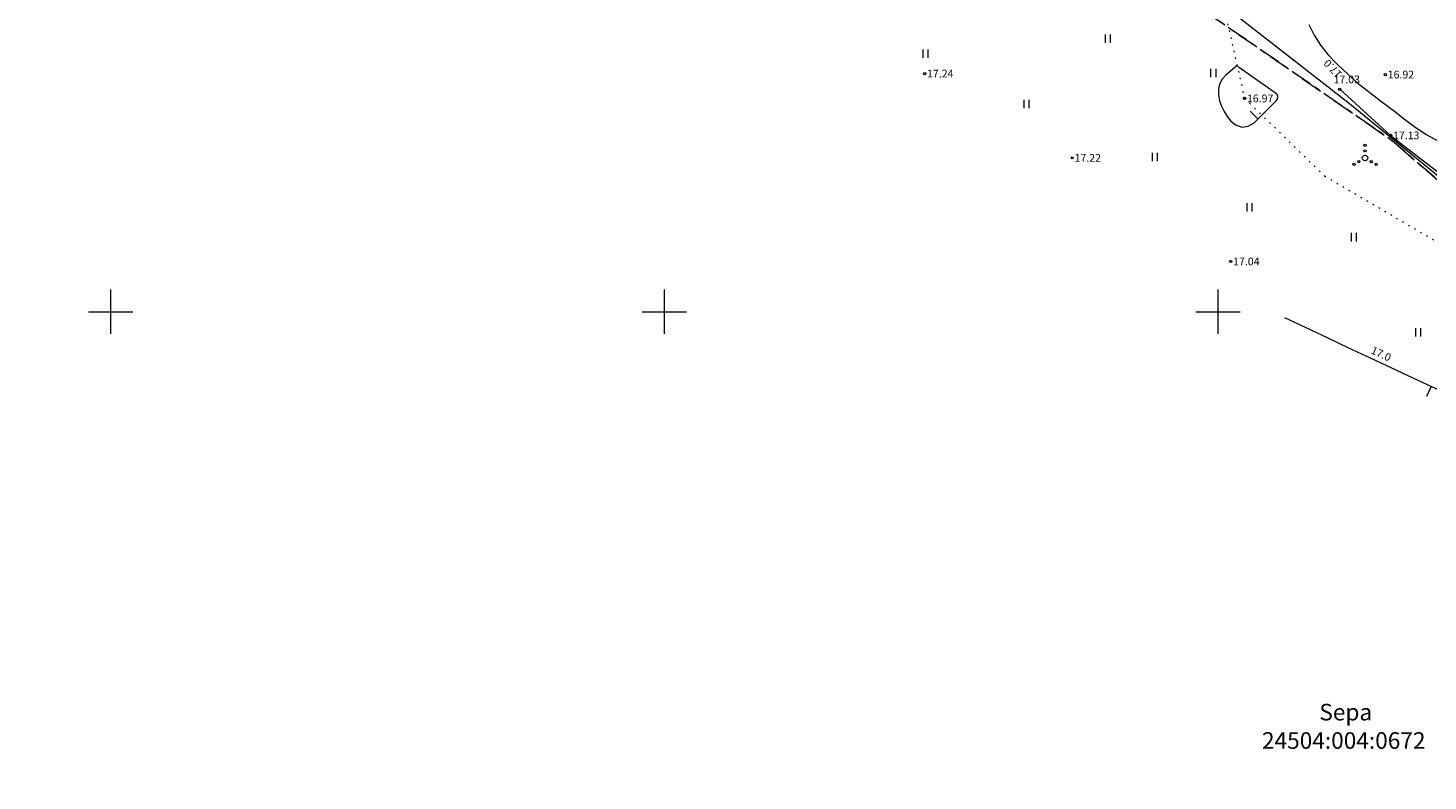
# Model space of a CAD drawing. Units: metres. Extents: x 562982 to 1127254, y 6593179 to 13188590.
# Drawn here: x 563193 to 563319, y 6594158 to 6594226 of the extents above; entities that cross this region are included whole.
import ezdxf
from ezdxf.enums import TextEntityAlignment as Align

# ---------------------------------------------------------------- set-up
doc = ezdxf.new("R2010")
doc.units = ezdxf.units.M
doc.header["$LTSCALE"] = 0.5
doc.header["$MEASUREMENT"] = 0
for name, pattern in [('ISOPOHI', [0.2, 0.1, 0.1]), ('KATASTRIPIIR', [7, 4, -1, 1, -1]), ('KOLVIK', [1.25, 0.25, -1])]:
    doc.linetypes.add(name, pattern=pattern)
doc.layers.get('0').update_dxf_attribs({"lineweight": 0})
for name, color, linetype, lineweight in [('AED', 7, 'Continuous', 0), ('HALJASTUS', 7, 'Continuous', 0), ('HORISONTAAL', 34, 'Continuous', 0), ('KORGUS-EH2000', 7, 'Continuous', 0), ('PIIR', 36, 'Continuous', 0), ('vork', 7, 'Continuous', 0)]:
    doc.layers.add(name, color=color, linetype=linetype, lineweight=lineweight)
doc.styles.add('italic', font='italic.shx')
doc.styles.add('romans', font='romans.shx')
doc.linetypes.add('KIVIAED', pattern='A,0,[142,mkm,S=0.6,R=10,X=0,Y=0],-2.8,[142,mkm,S=0.6,R=190,X=0,Y=0],-0.6', length=3.4)
doc.linetypes.add('OK_AED', pattern='A,1,-1.5,[141,mkm.shx,S=0.5,R=0,X=0,Y=0],-1.5,1', length=5)

# ---------------------------------------------------------------- blocks, each defined once
blk = doc.blocks.new('HEIN_3')
at = {"layer": 'HALJASTUS', "linetype": 'Continuous', "lineweight": 0}
for p, q in [((-0.46, 0.76), (-0.46, -0.76)), ((0.46, 0.76), (0.46, -0.76))]:
    blk.add_line(p, q, dxfattribs=at)
blk = doc.blocks.new('VQSA_3')
at = {"layer": 'HALJASTUS', "linetype": 'Continuous', "lineweight": 0}
for centre, radius in [((0, 0), 0.5), ((0, 2.3), 0.2), ((0, 1.3), 0.2), ((-2, -1.15), 0.2), ((-1.13, -0.65), 0.2), ((1.13, -0.65), 0.2), ((2, -1.15), 0.2)]:
    blk.add_circle(centre, radius, dxfattribs=at)
blk = doc.blocks.new('VKORIS')
at = {"color": 0, "linetype": 'Continuous'}
for p, q in [((0, 4), (0, -4)), ((-4, 0), (4, 0))]:
    blk.add_line(p, q, dxfattribs=at)

msp = doc.modelspace()

# ---------------------------------------------------------------- linework, layer by layer
at = {"layer": 'AED', "linetype": 'KIVIAED', "lineweight": 0}
msp.add_lwpolyline([(563223.79, 6594279.34), (563229.62, 6594274.32), (563246.83, 6594261.7), (563266.28, 6594251.16), (563288.57, 6594234.57), (563300.84, 6594227.41), (563311.74, 6594218.92), (563323.5, 6594209.32), (563332.25, 6594199.93), (563342.03, 6594193.69), (563359.01, 6594187.19), (563369.93, 6594181.24), (563383.04, 6594175.85), (563387.83, 6594174.59), (563399.66, 6594172.6), (563411.16, 6594171.57), (563421.35, 6594170.47)], dxfattribs=at)
at = {"layer": 'AED', "linetype": 'OK_AED', "lineweight": 0}
msp.add_lwpolyline([(563311.01, 6594220.09), (563315.6, 6594215.92), (563324.18, 6594209.32), (563332.58, 6594200.17), (563342.21, 6594193.7), (563353.21, 6594189.43), (563358.55, 6594187.14), (563361.29, 6594185.38), (563368.33, 6594182.32), (563378.97, 6594179.06), (563382.48, 6594175.93), (563387.31, 6594173.23)], dxfattribs=at)
at = {"layer": 'HALJASTUS', "linetype": 'KOLVIK', "lineweight": 0}
msp.add_lwpolyline([(563236.12, 6594247.9), (563235.67, 6594253.59), (563233.54, 6594256.96), (563223.92, 6594266.03), (563225.19, 6594268.75), (563228.91, 6594268.28), (563242.45, 6594259.19), (563263.01, 6594243.81), (563285.37, 6594227.59), (563295.48, 6594228.02), (563300.6, 6594227.21), (563302.41, 6594219.26), (563309.65, 6594212.24), (563328.52, 6594201.21), (563332.25, 6594199.93)], dxfattribs=at)
at = {"layer": 'HORISONTAAL', "linetype": 'ISOPOHI', "lineweight": 0}
for p, q in [((563303.62, 6594217.42), (563302.92, 6594218.12)), ((563319.25, 6594193.25), (563318.83, 6594192.35))]:
    msp.add_line(p, q, dxfattribs=at)
for points in [[(563308.2, 6594225.93), (563308.7, 6594224.97), (563309.27, 6594224.07), (563309.94, 6594223.23), (563310.68, 6594222.45), (563311.37, 6594221.79), (563312, 6594221.21), (563312.65, 6594220.64), (563313.32, 6594220.1), (563314, 6594219.57), (563314.68, 6594219.05), (563315.37, 6594218.53), (563316.06, 6594218.01), (563316.74, 6594217.48), (563317.69, 6594216.76), (563318.81, 6594216.01), (563319.97, 6594215.37)], [(563300.71, 6594221.37), (563300.38, 6594220.99), (563300.14, 6594220.56), (563300.04, 6594220.09), (563300.04, 6594219.58), (563300.15, 6594219.05), (563300.32, 6594218.55), (563300.56, 6594218.07), (563300.85, 6594217.62), (563301.16, 6594217.21), (563301.66, 6594216.83), (563302.18, 6594216.65), (563302.72, 6594216.76), (563303.27, 6594217.06), (563305.22, 6594219.01), (563305.28, 6594219.08), (563305.34, 6594219.17), (563305.38, 6594219.26), (563305.41, 6594219.35), (563305.41, 6594219.44), (563305.39, 6594219.53), (563305.35, 6594219.6), (563305.28, 6594219.67), (563301.95, 6594222.02), (563301.91, 6594222.05), (563301.87, 6594222.08), (563301.83, 6594222.12), (563301.8, 6594222.16), (563301.73, 6594222.24), (563300.71, 6594221.37), (563300.38, 6594220.99), (563300.14, 6594220.56), (563300.04, 6594220.09), (563300.04, 6594219.58)], [(563326.38, 6594189.94), (563317.64, 6594194), (563315.7, 6594194.91), (563313.77, 6594195.81), (563311.83, 6594196.72), (563309.9, 6594197.63), (563306.04, 6594199.45)]]:
    msp.add_lwpolyline(points, dxfattribs=at)
at = {"layer": 'KORGUS-EH2000', "linetype": 'Continuous', "lineweight": 0}
for centre in [(563273.52, 6594221.5), (563315.12, 6594221.41), (563311, 6594220.08), (563302.41, 6594219.26), (563315.6, 6594215.92), (563286.84, 6594213.89), (563301.16, 6594204.54)]:
    msp.add_ellipse(centre, major_axis=(0.0707, 0.0707), ratio=1, start_param=5.497787, end_param=11.780972, dxfattribs=at)
at = {"layer": 'PIIR', "linetype": 'KATASTRIPIIR', "lineweight": 0, "flags": 128}
for points in [[(563430.47, 6594695.38), (563462.29, 6594737.48), (563462.01, 6594712.76), (563463.65, 6594687.26), (563467.33, 6594666.5), (563474.77, 6594638.99), (563486.85, 6594613.38), (563501.8, 6594589), (563531.05, 6594555.61), (563538.17, 6594544.19), (563547.82, 6594523.36), (563568.39, 6594486.98), (563587.05, 6594467.4), (563603.24, 6594455.17), (563616.53, 6594441.83), (563641.34, 6594425.75), (563659.03, 6594418.28), (563667.99, 6594415.69), (563687.14, 6594416.23), (563695.82, 6594418.14), (563705.24, 6594417.33), (563706.8, 6594415.37), (563707.47, 6594412.7), (563707.15, 6594403.84), (563710.48, 6594396.02), (563715.6, 6594374.44), (563718.78, 6594369.19), (563722.85, 6594364.77), (563735.52, 6594354.6), (563761.73, 6594345.24), (563771.73, 6594342.64), (563787.85, 6594340.9), (563782.29, 6594332.38), (563774.41, 6594320.38), (563702.12, 6594210.12), (563768.24, 6594166.69), (563873.13, 6594094.94), (563879.82, 6594057.62), (563894.17, 6594047.06), (563894.75, 6594035.36), (563887.79, 6594025.11), (563883.34, 6594016.97), (563879.66, 6594014.14), (563860.92, 6594005.37), (563858.02, 6594001.34), (563848.14, 6593982.32), (563841.08, 6593985), (563821.16, 6593993.94), (563798.6, 6593974.63), (563796.69, 6593972.99), (563744.04, 6594008.95), (563708.91, 6594035.06), (563694.95, 6594048.88), (563662.85, 6594071.82), (563642.94, 6594084.24), (563609.51, 6594098.26), (563609.81, 6594101.15), (563611.15, 6594104.52), (563639.34, 6594178.04), (563596.42, 6594183.8), (563640.06, 6594225.18), (563600.45, 6594273.45), (563596.07, 6594299.98), (563579.97, 6594314.5), (563560.39, 6594310.73), (563493.56, 6594234.47), (563473.53, 6594167.49), (563405.2, 6594172.13), (563368.84, 6594181.51), (563339.62, 6594194.81), (563315.59, 6594215.56), (563207.19, 6594290.39), (563203.92, 6594292.65), (563293.16, 6594513.54), (563383.49, 6594633.26), (563430.47, 6594695.38)], [(563203.92, 6594292.64), (563207.19, 6594290.39), (563315.59, 6594215.56), (563339.62, 6594194.81), (563368.84, 6594181.51), (563405.2, 6594172.13), (563473.53, 6594167.49), (563471.81, 6594163.2), (563469.91, 6594158.75), (563467.99, 6594154.3), (563452.71, 6594118.87), (563451.13, 6594115.19), (563449.54, 6594111.52), (563435.48, 6594078.89), (563433.89, 6594075.22), (563432.31, 6594071.55), (563417.51, 6594037.22), (563415.93, 6594033.55), (563302.58, 6594084.32), (563165.32, 6594144.99), (563155.57, 6594149.15), (563145.34, 6594153.52), (563142.89, 6594154.75), (563175.28, 6594228.39), (563203.92, 6594292.64)]]:
    msp.add_lwpolyline(points, close=True, dxfattribs=at)

# ---------------------------------------------------------------- block references
at = {"layer": 'HALJASTUS', "linetype": 'Continuous', "lineweight": 0, "xscale": 0.5, "yscale": 0.5}
for name, p in [('HEIN_3', (563290.04, 6594224.66)), ('HEIN_3', (563273.58, 6594223.31)), ('HEIN_3', (563299.57, 6594221.55)), ('HEIN_3', (563282.69, 6594218.75)), ('VQSA_3', (563313.29, 6594213.88)), ('HEIN_3', (563294.29, 6594213.98)), ('HEIN_3', (563302.83, 6594209.42)), ('HEIN_3', (563312.26, 6594206.73)), ('HEIN_3', (563318.06, 6594198.13))]:
    msp.add_blockref(name, p, dxfattribs=at)
at = {"layer": 'vork', "xscale": 0.5, "yscale": 0.5, "zscale": 0.5}
for p in [(563200, 6594200), (563250, 6594200), (563300, 6594200)]:
    msp.add_blockref('VKORIS', p, dxfattribs=at)

# ---------------------------------------------------------------- texts
at = {"layer": 'HORISONTAAL', "linetype": 'Continuous', "lineweight": 0, "style": 'romans'}
for rotation, p in [(133.0667, (563310.63, 6594222.17)), (334.9251, (563314.59, 6594195.88))]:
    msp.add_text('17.0', height=0.7, rotation=rotation, dxfattribs=at).set_placement(p, align=Align.CENTER)
at = {"layer": 'KORGUS-EH2000', "linetype": 'Continuous', "lineweight": 0, "style": 'italic'}
for s, p in [(' 17.24', (563273.52, 6594221.5)), (' 17.03', (563310.23, 6594220.97)), (' 16.92', (563315.12, 6594221.41)), (' 16.97', (563302.41, 6594219.26)), (' 17.13', (563315.6, 6594215.92)), (' 17.22', (563286.84, 6594213.89)), (' 17.04', (563301.16, 6594204.54))]:
    msp.add_text(s, height=0.7, dxfattribs=at).set_placement(p, align=Align.MIDDLE_LEFT)
at = {"layer": 'PIIR', "linetype": 'KATASTRIPIIR', "lineweight": 0, "style": 'romans'}
for s, p in [('Sepa', (563309.16, 6594163.1)), ('24504:004:0672', (563303.98, 6594160.54))]:
    msp.add_text(s, height=1.5, dxfattribs=at).set_placement(p)

doc.saveas('drawing.dxf')
